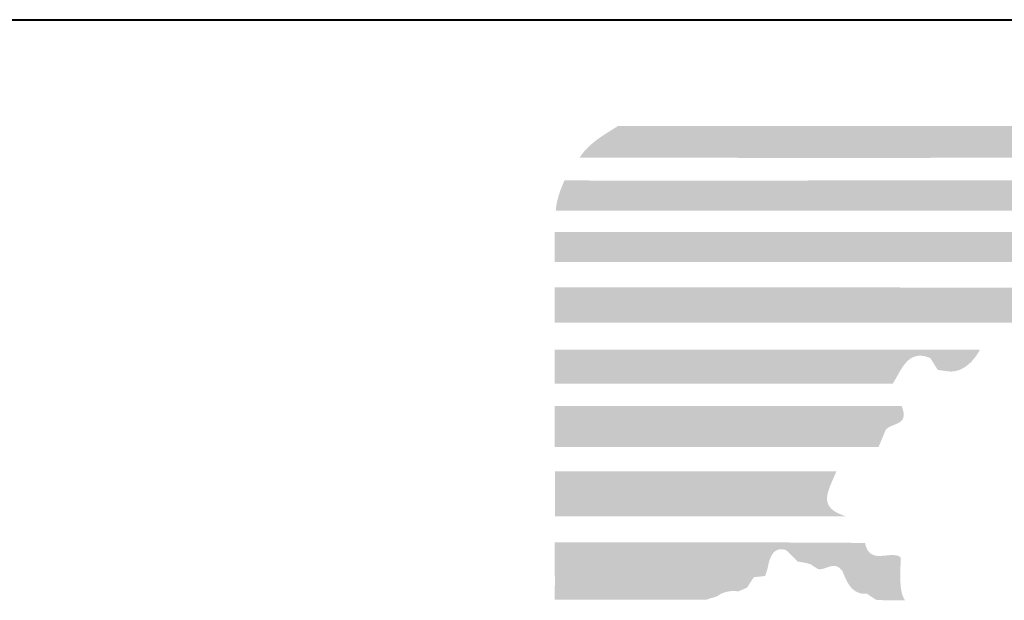
# Model space of a CAD drawing. Units: feet. Extents: x -22 to 221, y -10 to 158.
# Drawn here: x 153 to 160, y 2 to 6 of the extents above; entities that cross this region are included whole.
import ezdxf

# ---------------------------------------------------------------- set-up
doc = ezdxf.new("R2010")
doc.units = ezdxf.units.FT
doc.header["$MEASUREMENT"] = 0
doc.layers.add('DWG', color=250, linetype='Continuous')
doc.layers.add('Level 1', color=7, linetype='Continuous', lineweight=0)
doc.layers.add('Level 60', color=7, linetype='Continuous', lineweight=0)

# ---------------------------------------------------------------- blocks, each defined once
blk = doc.blocks.new('B1')
at = {"layer": 'Level 1', "linetype": 'Continuous', "lineweight": 0}
for points in [[(13.21149, 0.42447), (13.18307, 0.42449), (13.15467, 0.42452), (13.12629, 0.42454), (13.09793, 0.4246), (13.06961, 0.42467), (13.07043, 0.42593), (13.07132, 0.42715), (13.07226, 0.42834), (13.07327, 0.42947), (13.07431, 0.43056), (13.07542, 0.43162), (13.07656, 0.43266), (13.07772, 0.43367), (13.07892, 0.43463), (13.08016, 0.43559), (13.0814, 0.4365), (13.08268, 0.43741), (13.08398, 0.43829), (13.0853, 0.43915), (13.08662, 0.43998), (13.08794, 0.44084), (13.08926, 0.44165), (13.09058, 0.44249), (13.0919, 0.44329), (13.09322, 0.44413), (13.12024, 0.44413), (13.149, 0.44413), (13.17919, 0.44413), (13.21051, 0.44413), (13.24265, 0.44413), (13.2753, 0.44413), (13.30815, 0.44413), (13.34091, 0.44413), (13.37327, 0.44413), (13.4049, 0.44413), (13.4355, 0.44413), (13.46479, 0.44413), (13.49242, 0.44413), (13.51813, 0.44413), (13.54156, 0.44413), (13.56246, 0.44413), (13.58048, 0.44413), (13.59533, 0.44413), (13.6067, 0.44413), (13.61428, 0.44413), (13.61566, 0.4434), (13.61706, 0.44266), (13.61849, 0.44196), (13.61993, 0.44122), (13.62135, 0.44049), (13.62279, 0.43973), (13.62421, 0.43895), (13.62562, 0.43816), (13.627, 0.43733), (13.62834, 0.43647), (13.62964, 0.43556), (13.63092, 0.43463), (13.63212, 0.43364), (13.63328, 0.43261), (13.63437, 0.43149), (13.63537, 0.43033), (13.63632, 0.42909), (13.63716, 0.4278), (13.63791, 0.42641), (13.63856, 0.42495), (13.61014, 0.42495), (13.5817, 0.42495), (13.55324, 0.42492), (13.52476, 0.42487), (13.49628, 0.42485), (13.4678, 0.4248), (13.43931, 0.42475), (13.41083, 0.4247), (13.38233, 0.42465), (13.35383, 0.4246), (13.32535, 0.42457), (13.29687, 0.42452), (13.26839, 0.42449), (13.23993, 0.42449)], [(13.15175, 0.39195), (13.12014, 0.39197), (13.09377, 0.39197), (13.07351, 0.392), (13.06025, 0.39205), (13.05489, 0.39207), (13.05501, 0.39329), (13.05515, 0.39447), (13.05533, 0.39564), (13.05552, 0.39675), (13.05576, 0.39786), (13.056, 0.3989), (13.05627, 0.39993), (13.05655, 0.40094), (13.05684, 0.4019), (13.05714, 0.40284), (13.05745, 0.40375), (13.05777, 0.40463), (13.0581, 0.40549), (13.05842, 0.4063), (13.05873, 0.40711), (13.05907, 0.40787), (13.05936, 0.4086), (13.05968, 0.40931), (13.05995, 0.40999), (13.06023, 0.41065), (13.06718, 0.4106), (13.08136, 0.41057), (13.10193, 0.41057), (13.1281, 0.41057), (13.15908, 0.41057), (13.19404, 0.41057), (13.23217, 0.4106), (13.27266, 0.41062), (13.31473, 0.41065), (13.35757, 0.41067), (13.40033, 0.41072), (13.44224, 0.41075), (13.4825, 0.4108), (13.52025, 0.41082), (13.55476, 0.41085), (13.58515, 0.4109), (13.61065, 0.41092), (13.63045, 0.41092), (13.64374, 0.41095), (13.64975, 0.41095), (13.65032, 0.40916), (13.65058, 0.4084), (13.65085, 0.40756), (13.65113, 0.40668), (13.65142, 0.40574), (13.6517, 0.40473), (13.652, 0.40372), (13.65229, 0.40266), (13.65259, 0.40158), (13.65286, 0.40046), (13.65314, 0.39938), (13.65339, 0.39826), (13.65363, 0.39718), (13.65385, 0.39609), (13.65402, 0.39503), (13.65418, 0.39399), (13.6543, 0.39301), (13.65438, 0.39207), (13.6501, 0.39207), (13.63781, 0.39207), (13.6184, 0.39207), (13.59277, 0.39205), (13.56179, 0.39205), (13.52632, 0.39202), (13.48728, 0.392), (13.44555, 0.392), (13.40198, 0.39197), (13.35747, 0.39197), (13.31292, 0.39195), (13.26918, 0.39195), (13.22717, 0.39195), (13.18772, 0.39195)], [(13.1512, 0.36049), (13.11973, 0.36051), (13.09342, 0.36051), (13.07315, 0.36054), (13.0598, 0.36059), (13.05422, 0.36061), (13.05422, 0.36137), (13.05422, 0.36216), (13.05422, 0.36299), (13.05422, 0.36387), (13.05422, 0.36478), (13.05422, 0.36572), (13.05422, 0.36668), (13.05422, 0.36766), (13.05422, 0.36865), (13.05422, 0.36966), (13.05422, 0.37067), (13.05422, 0.37166), (13.05422, 0.37267), (13.05422, 0.37365), (13.05422, 0.37461), (13.05422, 0.37555), (13.05422, 0.37643), (13.05422, 0.37732), (13.05422, 0.37815), (13.05422, 0.37893), (13.06013, 0.37893), (13.07386, 0.37893), (13.09448, 0.37893), (13.12113, 0.37893), (13.15296, 0.37893), (13.18906, 0.37893), (13.22859, 0.37893), (13.27064, 0.37893), (13.31436, 0.37893), (13.35887, 0.37893), (13.4033, 0.37893), (13.44675, 0.37893), (13.48839, 0.37893), (13.52728, 0.37893), (13.56262, 0.37893), (13.59348, 0.37893), (13.61901, 0.37893), (13.63833, 0.37893), (13.65056, 0.37893), (13.65485, 0.37893), (13.65485, 0.37744), (13.65487, 0.37669), (13.65487, 0.3758), (13.65489, 0.37482), (13.65489, 0.37375), (13.65491, 0.37262), (13.65491, 0.37143), (13.65493, 0.37022), (13.65493, 0.36898), (13.65493, 0.36774), (13.65493, 0.36653), (13.65493, 0.36534), (13.65491, 0.36423), (13.65491, 0.36317), (13.65489, 0.36221), (13.65487, 0.36135), (13.65483, 0.36061), (13.64977, 0.36061), (13.63687, 0.36061), (13.617, 0.36061), (13.59104, 0.36059), (13.55986, 0.36059), (13.52431, 0.36056), (13.48527, 0.36056), (13.44362, 0.36054), (13.40019, 0.36051), (13.35586, 0.36051), (13.31152, 0.36049), (13.26802, 0.36049), (13.2262, 0.36049), (13.18699, 0.36049)], [(13.05422, 0.32317), (13.05422, 0.3242), (13.05422, 0.32526), (13.05422, 0.32632), (13.05422, 0.32741), (13.05422, 0.3285), (13.05422, 0.32958), (13.05422, 0.3307), (13.05422, 0.33181), (13.05422, 0.33292), (13.05422, 0.33403), (13.05422, 0.33514), (13.05422, 0.33625), (13.05422, 0.33737), (13.05422, 0.33848), (13.05422, 0.33956), (13.05422, 0.34065), (13.05422, 0.34174), (13.05422, 0.3428), (13.05422, 0.34386), (13.05422, 0.3449), (13.08548, 0.3449), (13.11884, 0.3449), (13.15392, 0.34487), (13.19036, 0.34487), (13.2278, 0.34485), (13.26583, 0.34485), (13.30412, 0.34482), (13.34227, 0.3448), (13.37992, 0.34477), (13.4167, 0.34474), (13.45225, 0.34474), (13.48616, 0.34472), (13.51811, 0.34469), (13.54767, 0.34467), (13.57453, 0.34467), (13.59827, 0.34464), (13.61855, 0.34464), (13.63498, 0.34462), (13.64721, 0.34462), (13.65483, 0.34462), (13.65483, 0.34358), (13.65483, 0.34255), (13.65483, 0.34149), (13.65483, 0.34045), (13.65483, 0.33939), (13.65483, 0.33833), (13.65483, 0.33724), (13.65483, 0.33618), (13.65483, 0.33512), (13.65483, 0.33403), (13.65483, 0.33297), (13.65483, 0.33188), (13.65483, 0.33082), (13.65483, 0.32976), (13.65483, 0.3287), (13.65483, 0.32764), (13.65483, 0.32658), (13.65483, 0.32554), (13.65483, 0.32448), (13.65483, 0.32344), (13.64, 0.32347), (13.62515, 0.32347), (13.61026, 0.32347), (13.59537, 0.32349), (13.58046, 0.32349), (13.56555, 0.32352), (13.55064, 0.32352), (13.53573, 0.32354), (13.52084, 0.32354), (13.50599, 0.32357), (13.49114, 0.32357), (13.47635, 0.32357), (13.4616, 0.32357), (13.44689, 0.32357), (13.43222, 0.32357), (13.41762, 0.32357), (13.40311, 0.32354), (13.38865, 0.32352), (13.37427, 0.32349), (13.35999, 0.32344), (13.35972, 0.32448), (13.3593, 0.32549), (13.35877, 0.32645), (13.35814, 0.32736), (13.35741, 0.32819), (13.35659, 0.32895), (13.3557, 0.32963), (13.35475, 0.33019), (13.35375, 0.33062), (13.35271, 0.33092), (13.35166, 0.33107), (13.3506, 0.33105), (13.34953, 0.33085), (13.34849, 0.33044), (13.34749, 0.32984), (13.3465, 0.32903), (13.3456, 0.32794), (13.34473, 0.32663), (13.34396, 0.32504), (13.34327, 0.32317), (13.32868, 0.32317), (13.3141, 0.32317), (13.29957, 0.32317), (13.28503, 0.32317), (13.27054, 0.32317), (13.25604, 0.32317), (13.24156, 0.32317), (13.22711, 0.32317), (13.21267, 0.32317), (13.19824, 0.32317), (13.18382, 0.32317), (13.16942, 0.32317), (13.155, 0.32317), (13.14061, 0.32317), (13.12621, 0.32317), (13.11181, 0.32317), (13.09742, 0.32317), (13.08302, 0.32317), (13.06862, 0.32317)], [(13.05422, 0.28572), (13.05422, 0.28673), (13.05422, 0.28776), (13.05422, 0.28877), (13.05422, 0.28981), (13.05422, 0.29082), (13.05422, 0.29183), (13.05422, 0.29287), (13.05422, 0.29388), (13.05422, 0.29491), (13.05422, 0.29593), (13.05422, 0.29696), (13.05422, 0.298), (13.05422, 0.29903), (13.05422, 0.30009), (13.05422, 0.30116), (13.05422, 0.30222), (13.05422, 0.3033), (13.05422, 0.30439), (13.05422, 0.30548), (13.05422, 0.30659), (13.06734, 0.30659), (13.08046, 0.30659), (13.09355, 0.30659), (13.10665, 0.30659), (13.11973, 0.30659), (13.13279, 0.30659), (13.14585, 0.30659), (13.15888, 0.30659), (13.17192, 0.30659), (13.18496, 0.30659), (13.19798, 0.30659), (13.211, 0.30659), (13.22402, 0.30659), (13.23704, 0.30659), (13.25005, 0.30659), (13.26307, 0.30659), (13.27611, 0.30659), (13.28913, 0.30659), (13.30215, 0.30659), (13.31519, 0.30659), (13.31454, 0.30535), (13.31381, 0.30416), (13.31306, 0.303), (13.31225, 0.30189), (13.3114, 0.30083), (13.31052, 0.29982), (13.30959, 0.29886), (13.30863, 0.29797), (13.30764, 0.29714), (13.30662, 0.29635), (13.30555, 0.29567), (13.30449, 0.29507), (13.30339, 0.29454), (13.30229, 0.29408), (13.30114, 0.29373), (13.3, 0.29345), (13.29886, 0.2933), (13.2977, 0.29322), (13.29653, 0.29327), (13.28939, 0.29419), (13.28487, 0.30143), (13.28289, 0.30219), (13.28103, 0.3027), (13.2793, 0.30292), (13.27771, 0.30292), (13.27621, 0.30272), (13.27483, 0.30232), (13.27355, 0.30171), (13.27235, 0.30098), (13.27125, 0.30007), (13.2702, 0.29903), (13.26922, 0.29792), (13.26829, 0.29668), (13.26741, 0.29539), (13.26656, 0.29403), (13.26573, 0.29264), (13.26492, 0.29123), (13.26414, 0.28981), (13.26333, 0.28839), (13.26252, 0.28703), (13.26171, 0.28572), (13.25135, 0.28572), (13.24099, 0.28572), (13.23065, 0.28572), (13.22031, 0.28572), (13.20997, 0.28572), (13.19965, 0.28572), (13.18931, 0.28572), (13.17897, 0.28572), (13.16863, 0.28572), (13.15829, 0.28572), (13.14795, 0.28572), (13.13759, 0.28572), (13.12721, 0.28572), (13.11683, 0.28572), (13.10644, 0.28572), (13.09604, 0.28572), (13.08562, 0.28572), (13.07516, 0.28572), (13.0647, 0.28572)], [(13.05422, 0.24683), (13.05422, 0.24809), (13.05422, 0.24935), (13.05422, 0.25059), (13.05422, 0.25183), (13.05422, 0.25304), (13.05422, 0.25426), (13.05422, 0.25547), (13.05422, 0.25668), (13.05422, 0.25787), (13.05422, 0.25908), (13.05422, 0.2603), (13.05422, 0.26153), (13.05422, 0.26277), (13.05422, 0.26401), (13.05422, 0.26527), (13.05422, 0.26656), (13.05422, 0.26788), (13.05422, 0.26922), (13.05422, 0.27058), (13.05422, 0.272), (13.06488, 0.272), (13.07551, 0.272), (13.08615, 0.272), (13.09678, 0.272), (13.1074, 0.272), (13.11804, 0.272), (13.12865, 0.272), (13.13927, 0.272), (13.14988, 0.272), (13.1605, 0.272), (13.17111, 0.272), (13.18175, 0.272), (13.19239, 0.272), (13.20304, 0.272), (13.21372, 0.272), (13.22439, 0.272), (13.23509, 0.272), (13.2458, 0.272), (13.25651, 0.272), (13.26727, 0.272), (13.26794, 0.2701), (13.26833, 0.26846), (13.26849, 0.26702), (13.26843, 0.2658), (13.26817, 0.26474), (13.26776, 0.26383), (13.26717, 0.26308), (13.26648, 0.26244), (13.26567, 0.26189), (13.26481, 0.26141), (13.26386, 0.26098), (13.26289, 0.26057), (13.26191, 0.26019), (13.26096, 0.25979), (13.26004, 0.25936), (13.25917, 0.25888), (13.2584, 0.25832), (13.25773, 0.25767), (13.25718, 0.25688), (13.25305, 0.24683), (13.24407, 0.24683), (13.23402, 0.24683), (13.224, 0.24683), (13.21397, 0.24683), (13.20397, 0.24683), (13.19396, 0.24683), (13.18396, 0.24683), (13.17397, 0.24683), (13.16399, 0.24683), (13.154, 0.24683), (13.14403, 0.24683), (13.13405, 0.24683), (13.12408, 0.24683), (13.1141, 0.24683), (13.10413, 0.24683), (13.09417, 0.24683), (13.08418, 0.24683), (13.07419, 0.24683), (13.06421, 0.24683)], [(13.05444, 0.20422), (13.05444, 0.20551), (13.05444, 0.2068), (13.05444, 0.20812), (13.05444, 0.2094), (13.05444, 0.21072), (13.05444, 0.21206), (13.05444, 0.21337), (13.05444, 0.21474), (13.05444, 0.21607), (13.05444, 0.21744), (13.05444, 0.21883), (13.05444, 0.22022), (13.05444, 0.22163), (13.05444, 0.22305), (13.05444, 0.22449), (13.05444, 0.22596), (13.05444, 0.22742), (13.05444, 0.22891), (13.05444, 0.23043), (13.05444, 0.23197), (13.06313, 0.23197), (13.07179, 0.23197), (13.08046, 0.23197), (13.0891, 0.23197), (13.09775, 0.23197), (13.1064, 0.23197), (13.11502, 0.23197), (13.12365, 0.23197), (13.13228, 0.23197), (13.14088, 0.23197), (13.14951, 0.23197), (13.15812, 0.23197), (13.16672, 0.23197), (13.17535, 0.23197), (13.18398, 0.23197), (13.1926, 0.23197), (13.20123, 0.23197), (13.20986, 0.23197), (13.2185, 0.23197), (13.22717, 0.23197), (13.22638, 0.2301), (13.22559, 0.22828), (13.2248, 0.22649), (13.22406, 0.22477), (13.22337, 0.22307), (13.22276, 0.22143), (13.22222, 0.21987), (13.22181, 0.21832), (13.22153, 0.21683), (13.22142, 0.21542), (13.22148, 0.21403), (13.22173, 0.21271), (13.2222, 0.21145), (13.22293, 0.21024), (13.2239, 0.20908), (13.22516, 0.20799), (13.22671, 0.20695), (13.22859, 0.20597), (13.23081, 0.20506), (13.23339, 0.20422), (13.22451, 0.20422), (13.21561, 0.20422), (13.20668, 0.20422), (13.19778, 0.20422), (13.18886, 0.20422), (13.17994, 0.20422), (13.171, 0.20422), (13.16206, 0.20422), (13.15311, 0.20422), (13.14417, 0.20422), (13.13521, 0.20422), (13.12627, 0.20422), (13.11729, 0.20422), (13.10833, 0.20422), (13.09936, 0.20422), (13.09038, 0.20422), (13.0814, 0.20422), (13.07242, 0.20422), (13.06344, 0.20422)], [(13.25933, 0.15267), (13.2584, 0.1527), (13.25748, 0.1527), (13.25655, 0.15273), (13.25565, 0.15275), (13.25476, 0.1528), (13.25389, 0.15283), (13.25305, 0.1529), (13.25224, 0.15295), (13.25145, 0.15303), (13.24576, 0.15684), (13.24458, 0.15674), (13.24346, 0.15677), (13.24239, 0.15689), (13.24139, 0.15712), (13.24042, 0.15745), (13.23952, 0.15788), (13.23865, 0.15839), (13.23782, 0.15899), (13.23705, 0.1597), (13.23631, 0.16046), (13.2356, 0.16129), (13.23493, 0.16223), (13.2343, 0.16321), (13.23367, 0.16427), (13.2331, 0.16541), (13.23252, 0.1666), (13.23197, 0.16784), (13.23146, 0.16912), (13.23095, 0.17049), (13.23018, 0.17145), (13.22941, 0.17223), (13.22864, 0.17281), (13.22788, 0.17327), (13.22711, 0.17355), (13.22634, 0.17372), (13.22557, 0.17377), (13.2248, 0.17375), (13.22406, 0.17362), (13.22329, 0.17345), (13.22252, 0.17322), (13.22177, 0.17297), (13.22102, 0.17271), (13.22025, 0.17246), (13.21951, 0.17221), (13.21876, 0.17201), (13.21801, 0.17185), (13.21728, 0.17178), (13.21653, 0.1718), (13.2158, 0.1719), (13.21125, 0.17484), (13.21058, 0.17504), (13.20991, 0.17524), (13.20919, 0.17544), (13.20844, 0.17559), (13.20767, 0.17577), (13.20688, 0.17592), (13.20607, 0.17607), (13.20525, 0.17623), (13.2044, 0.17635), (13.20353, 0.17648), (13.19629, 0.1835), (13.19514, 0.18381), (13.19408, 0.18398), (13.19309, 0.18403), (13.19219, 0.18396), (13.19134, 0.18376), (13.19057, 0.18345), (13.18985, 0.18307), (13.1889, 0.18234), (13.18805, 0.18133), (13.18758, 0.1806), (13.18713, 0.17979), (13.18673, 0.17893), (13.18636, 0.17799), (13.18604, 0.17703), (13.18575, 0.176), (13.18549, 0.17496), (13.18526, 0.17388), (13.18504, 0.17276), (13.18484, 0.17206), (13.18347, 0.16764), (13.17962, 0.16718), (13.17897, 0.16713), (13.17822, 0.16708), (13.17744, 0.16705), (13.17657, 0.16705), (13.17614, 0.16637), (13.17224, 0.16042), (13.16767, 0.15846), (13.16698, 0.15818), (13.16605, 0.15828), (13.16513, 0.15836), (13.16422, 0.15839), (13.16332, 0.15836), (13.16243, 0.15831), (13.16154, 0.15821), (13.1607, 0.15808), (13.15985, 0.15791), (13.15904, 0.15768), (13.15823, 0.15743), (13.15747, 0.15715), (13.15672, 0.15682), (13.15599, 0.15647), (13.1553, 0.15609), (13.15463, 0.15566), (13.154, 0.1552), (13.14728, 0.15303), (13.14267, 0.15303), (13.13803, 0.15303), (13.13332, 0.15303), (13.12855, 0.15303), (13.12375, 0.15303), (13.11892, 0.15303), (13.11404, 0.15303), (13.10913, 0.15303), (13.10419, 0.15303), (13.09923, 0.15303), (13.09426, 0.15303), (13.08926, 0.15303), (13.08426, 0.15303), (13.07926, 0.15303), (13.07423, 0.15303), (13.06921, 0.15303), (13.06421, 0.15303), (13.05921, 0.15303), (13.05422, 0.15303), (13.05424, 0.1548), (13.05426, 0.15657), (13.05428, 0.15831), (13.0543, 0.16008), (13.05432, 0.16182), (13.05432, 0.16359), (13.05432, 0.16536), (13.05432, 0.1671), (13.0543, 0.16887), (13.0543, 0.17062), (13.0543, 0.17238), (13.05428, 0.17413), (13.05426, 0.1759), (13.05426, 0.17767), (13.05424, 0.17941), (13.05424, 0.18118), (13.05422, 0.18292), (13.05422, 0.18469), (13.05422, 0.18646), (13.05422, 0.1882), (13.06368, 0.1882), (13.07315, 0.18823), (13.0826, 0.18823), (13.09208, 0.18823), (13.10155, 0.18825), (13.11102, 0.18825), (13.1205, 0.18825), (13.12999, 0.18828), (13.13948, 0.18828), (13.149, 0.18828), (13.15851, 0.18828), (13.16804, 0.18828), (13.17757, 0.18825), (13.18713, 0.18823), (13.1967, 0.1882), (13.20627, 0.18818), (13.21586, 0.18813), (13.22547, 0.18808), (13.23512, 0.188), (13.24478, 0.18793), (13.24525, 0.18595), (13.24588, 0.18434), (13.24663, 0.18302), (13.24751, 0.18199), (13.2485, 0.18118), (13.24956, 0.18062), (13.25072, 0.18024), (13.25194, 0.18002), (13.2532, 0.17994), (13.25452, 0.17994), (13.25584, 0.18004), (13.25718, 0.18017), (13.25852, 0.18029), (13.25984, 0.18042), (13.26112, 0.1805), (13.26236, 0.18047), (13.26354, 0.18037), (13.26467, 0.18009), (13.26569, 0.17969), (13.2666, 0.17906), (13.2666, 0.17774), (13.26658, 0.17638), (13.26654, 0.17496), (13.2665, 0.17352), (13.26646, 0.17206), (13.26642, 0.17057), (13.2664, 0.16907), (13.2664, 0.16758), (13.2664, 0.16609), (13.26644, 0.16463), (13.2665, 0.16319), (13.2666, 0.16177), (13.26676, 0.16041), (13.26693, 0.15909), (13.26717, 0.15783), (13.26746, 0.15664), (13.26782, 0.15553), (13.26823, 0.15452), (13.26872, 0.15358), (13.26928, 0.15275), (13.26847, 0.15275), (13.26762, 0.15275), (13.26676, 0.15273), (13.26587, 0.15273), (13.26496, 0.15273), (13.26404, 0.1527), (13.26311, 0.1527), (13.26217, 0.1527), (13.26122, 0.15267), (13.26028, 0.15267)]]:
    blk.add_hatch(color=250, dxfattribs=at).paths.add_polyline_path(points)
at = {"layer": 'Level 1', "color": 250, "linetype": 'Continuous', "lineweight": 0, "const_width": 0.000000812, "flags": 128}
for points in [[(13.09255, 0.44413), (13.09255, 0.44413), (13.09255, 0.44413), (13.09255, 0.44413), (13.09255, 0.44413), (13.09255, 0.44413), (13.09255, 0.44413), (13.09255, 0.44413), (13.09255, 0.44413), (13.09255, 0.44413), (13.09255, 0.44413), (13.09255, 0.44413), (13.09255, 0.44413), (13.09255, 0.44413), (13.09255, 0.44413), (13.09255, 0.44413), (13.09255, 0.44413), (13.09255, 0.44413), (13.09255, 0.44413), (13.09255, 0.44413)], [(13.05332, 0.30745), (13.05332, 0.30745), (13.05332, 0.30745), (13.05332, 0.30745), (13.05332, 0.30745), (13.05332, 0.30745), (13.05332, 0.30745), (13.05332, 0.30745), (13.05332, 0.30745), (13.05332, 0.30745), (13.05332, 0.30745), (13.05332, 0.30745), (13.05332, 0.30745), (13.05332, 0.30745), (13.05332, 0.30745), (13.05332, 0.30745), (13.05332, 0.30745), (13.05332, 0.30745), (13.05332, 0.30745), (13.05332, 0.30745)], [(13.05355, 0.27285), (13.05355, 0.27285), (13.05355, 0.27285), (13.05355, 0.27285), (13.05355, 0.27285), (13.05355, 0.27285), (13.05355, 0.27285), (13.05355, 0.27285), (13.05355, 0.27285), (13.05355, 0.27285), (13.05355, 0.27285), (13.05355, 0.27285), (13.05355, 0.27285), (13.05355, 0.27285), (13.05355, 0.27285), (13.05355, 0.27285), (13.05355, 0.27285), (13.05355, 0.27285), (13.05355, 0.27285), (13.05355, 0.27285)], [(13.05422, 0.18906), (13.05422, 0.18906), (13.05422, 0.18906), (13.05422, 0.18906), (13.05422, 0.18906), (13.05422, 0.18906), (13.05422, 0.18906), (13.05422, 0.18906), (13.05422, 0.18906), (13.05422, 0.18906), (13.05422, 0.18906), (13.05422, 0.18906), (13.05422, 0.18906), (13.05422, 0.18906), (13.05422, 0.18906), (13.05422, 0.18906), (13.05422, 0.18906), (13.05422, 0.18906), (13.05422, 0.18906), (13.05422, 0.18906)]]:
    blk.add_lwpolyline(points, close=True, dxfattribs=at)

msp = doc.modelspace()

# ---------------------------------------------------------------- linework, layer by layer
at = {"layer": 'Level 60', "color": 7, "linetype": 'Continuous', "lineweight": 40}
msp.add_line((-18.50924, 6.11256), (219.30526, 6.11256), dxfattribs=at)

# ---------------------------------------------------------------- block references
at = {"layer": 'DWG', "xscale": 12, "yscale": 12, "zscale": 12}
msp.add_blockref('B1', (0, 0), dxfattribs=at)

doc.saveas('drawing.dxf')
